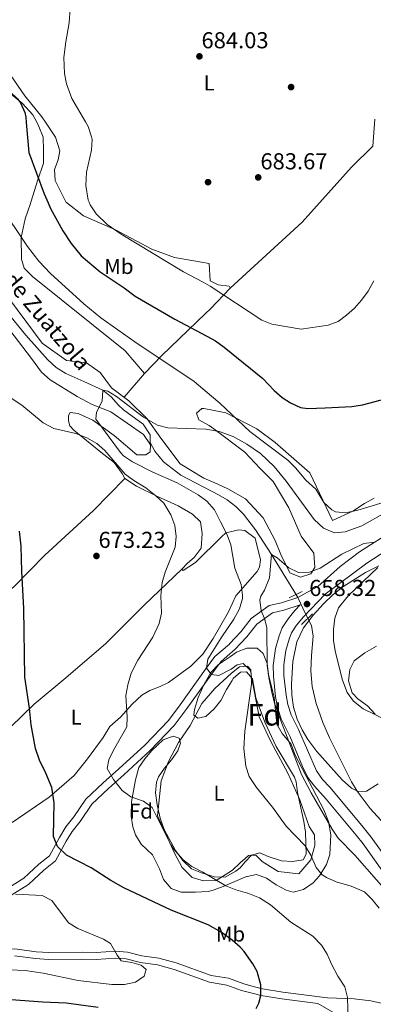
# Model space of a CAD drawing. Extents: x 559736 to 566599, y 733525 to 738214.
# Drawn here: x 564696 to 564861, y 735472 to 735931 of the extents above; entities that cross this region are included whole.
import ezdxf
from ezdxf.enums import TextEntityAlignment as Align

# ---------------------------------------------------------------- set-up
doc = ezdxf.new("R2010")
doc.units = 0
doc.header["$MEASUREMENT"] = 0
doc.linetypes.add('DGN Style 2', pattern=[77.44732, 46.468392, -30.978928])
doc.linetypes.add('DGN Style 3', pattern=[108.426248, 77.44732, -30.978928])
for name, color, linetype in [('Nivel 11', 7, 'Continuous'), ('Nivel 17', 7, 'Continuous'), ('Nivel 21', 7, 'Continuous'), ('Nivel 35', 7, 'Continuous'), ('Nivel 36', 7, 'Continuous'), ('Nivel 37', 7, 'Continuous'), ('Nivel 4', 7, 'Continuous'), ('Nivel 41', 7, 'Continuous'), ('Nivel 43', 7, 'Continuous'), ('Nivel 48', 7, 'Continuous'), ('Nivel 5', 7, 'Continuous'), ('Nivel 57', 7, 'Continuous'), ('Nivel 7', 7, 'Continuous')]:
    doc.layers.add(name, color=color, linetype=linetype)
doc.styles.add('Style-arial', font='arial.shx', dxfattribs={"bigfont": 'arialbig.shx'})
doc.styles.add('Style-arialn', font='arialn.shx', dxfattribs={"bigfont": 'arialnbig.shx'})
doc.styles.add('Style-times', font='times.shx', dxfattribs={"bigfont": 'timesbig.shx'})

# ---------------------------------------------------------------- blocks, each defined once
blk = doc.blocks.new('5PATER')
at = {"layer": 'Nivel 7', "linetype": 'Continuous', "lineweight": 0}
h = blk.add_hatch(color=53, dxfattribs=at)
edge = h.paths.add_edge_path()
edge.add_ellipse((0, 0), major_axis=(-1.095731442945027, -1.110710700472634), ratio=0.9994222409660316, start_angle=0, end_angle=360)
blk = doc.blocks.new('5PERFI_1')
at = {"layer": 'Nivel 17', "linetype": 'Continuous', "lineweight": 0}
h = blk.add_hatch(color=7, dxfattribs=at)
edge = h.paths.add_edge_path()
edge.add_arc((0, 0), 1.559999998246487, 315.0000000018422, 675.0000000018422)
blk = doc.blocks.new('5PERFI')
at = {"layer": 'Nivel 17', "color": 7, "linetype": 'Continuous', "lineweight": 0}
blk.add_blockref('5PERFI_1', (0, 0), dxfattribs=at)

msp = doc.modelspace()

# ---------------------------------------------------------------- linework, layer by layer
at = {"layer": 'Nivel 11', "color": 142, "linetype": 'DGN Style 3', "lineweight": 13}
msp.add_polyline3d([(564690.1599999999, 735794.96, 666.76), (564699.104, 735784.0179999999, 666.64), (564709.22, 735772.5179999999, 666.346), (564713.1240000001, 735768.9880000001, 666.17), (564717.7239999999, 735766.271, 666.0120000000001), (564726.1200000001, 735762.48, 665.8000000000001), (564734.96, 735758.3999999999, 665), (564738.815, 735755.3119999999, 664.8480000000001), (564742.193, 735751.5109999999, 664.715), (564744.56, 735749.3600000001, 664.64), (564753.6399999999, 735742.56, 664.28), (564756.8800000001, 735737.6799999999, 664.22), (564756.96, 735734, 664.22), (564759.1200000001, 735730.0800000001, 663.98), (564763.0800000001, 735725.1200000001, 663.38), (564771.1540000001, 735718.8999999999, 662.744), (564788.787, 735709.635, 661.5260000000001), (564792.8, 735707.3600000001, 661.34), (564796.7930000001, 735704.287, 661.167), (564800.354, 735700.746, 661), (564805.96, 735693.44, 660.6800000000001), (564813.3999999999, 735681.9199999999, 660), (564823.882, 735664.9410000001, 658.5550000000001), (564825.6799999999, 735661.8400000001, 658.34), (564829.2, 735654.1599999999, 658.16), (564832.1200000001, 735648.8, 657.8000000000001), (564832.794, 735643.818, 657.551), (564832, 735634.8, 657.2), (564831.8, 735627.6799999999, 656.9), (564832.3999999999, 735620.3999999999, 656.66), (564834.1599999999, 735612.48, 656.6), (564837.3999999999, 735603.6000000001, 656.42), (564840.48, 735596.3999999999, 656.36), (564850.76, 735576, 655.94), (564853.3200000001, 735571.6000000001, 655.88), (564859.3119999999, 735563.5889999999, 655.54), (564866.021, 735556.1780000001, 655.148)], dxfattribs=at)
at = {"layer": 'Nivel 21', "color": 1, "linetype": 'DGN Style 2', "lineweight": 0, "extrusion": (0.01069927088001079, 0.005385063489276955, 0.9999282607736681), "elevation": 10663.74430059297, "flags": 128}
msp.add_lwpolyline([(564788.2986390234, 735617.9611963131), (564782.2581181023, 735614.9211522336)], dxfattribs=at)
at = {"layer": 'Nivel 21', "color": 1, "linetype": 'DGN Style 2', "lineweight": 0, "extrusion": (-0.02407222424808426, -0.02350358902962557, 0.9994338944234764), "elevation": -30228.90489894453, "flags": 128}
msp.add_lwpolyline([(-131770.7888802995, 917569.0990234646), (-131770.7888802995, 917576.2029041648)], dxfattribs=at)
at = {"layer": 'Nivel 21', "color": 7, "linetype": 'Continuous', "lineweight": 0}
for points in [[(564963.5090000001, 735885.685, 679.999), (564963.523, 735884.935, 679.131), (564963.0290000001, 735879.967, 674.976), (564961.0519999999, 735870.04, 674.753), (564957.6140000001, 735856.8459999999, 674.2760000000001), (564954.3400000001, 735840.237, 673.682), (564951.243, 735827.551, 673.952), (564949.7620000001, 735819.8900000001, 673.942), (564947.057, 735800.121, 671.398), (564945.3330000001, 735775.675, 669.295), (564943.632, 735765.135, 668.616), (564937.25, 735753.538, 667.378), (564934.8770000001, 735748.825, 667.229), (564930.8770000001, 735742.94, 666.95), (564924.5449999999, 735736.3019999999, 665.684), (564916.1510000001, 735728.747, 664.953), (564892.462, 735702.396, 662.349), (564887.807, 735698.1429999999, 662.011), (564879.0179999999, 735691.622, 661.267), (564857.8589999999, 735677.8640000001, 659.698), (564838.4369999999, 735663.459, 658.84)], [(564838.4369999999, 735663.459, 658.84), (564828.3119999999, 735652.815, 658.453), (564825.1200000001, 735648.96, 658.721), (564822.8, 735645.44, 658.939), (564821.6229999999, 735642.5020000001, 659.0500000000001), (564820.1799999999, 735637.077, 659.221), (564819.2039999999, 735630.517, 659.439), (564819.24, 735625.52, 659.497), (564820.24, 735616.3200000001, 659.687), (564821.0360000001, 735611.9709999999, 659.731), (564822.52, 735607.2, 659.739), (564825.96, 735600.3200000001, 659.847), (564834.3200000001, 735581.04, 659.838), (564837.213, 735577.1159999999, 659.541), (564840.6399999999, 735573.44, 659.0020000000001), (564855.5220000001, 735555.669, 657.409), (564859.841, 735550.2010000001, 657.162), (564868.56, 735538, 657.282)], [(564826.838, 735658.4110000001, 658.571), (564819.115, 735655.878, 659.225), (564813.8640000001, 735654.719, 659.658), (564806.5549999999, 735649.4480000001, 661.49), (564801.902, 735643.574, 661.784), (564796.436, 735637.6499999999, 662.904), (564794.175, 735635.682, 663.23), (564789.7660000001, 735631.8430000001, 664.037), (564785.587, 735626.3459999999, 664.955), (564773.75, 735609.6300000001, 667.919), (564768.1510000001, 735602.22, 668.1510000000001), (564757.007, 735590.5460000001, 668.626), (564744.8200000001, 735579.327, 669.5600000000001), (564737.4809999999, 735572.7860000001, 670.784), (564729.7990000001, 735565.4880000001, 672.205), (564724.298, 735557.4510000001, 673.123), (564720.6329999999, 735552.8800000001, 673.8000000000001), (564717.8060000001, 735548.28, 674.421), (564712.895, 735539.1410000001, 675.916), (564707.3840000001, 735534.855, 677.166), (564700.2509999999, 735528.1710000001, 679.033), (564691.7790000001, 735522.8500000001, 680.388)], [(564834.962, 735472.7039999999, 671.736), (564818.3049999999, 735474.827, 673.794), (564808.534, 735476.381, 675), (564805.7280000001, 735477.1270000001, 675.194), (564799.5149999999, 735478.781, 675.8000000000001), (564792.658, 735481.2890000001, 676.5070000000001), (564784.5460000001, 735482.6470000001, 677.0500000000001), (564768.1640000001, 735488.538, 678.678), (564760.361, 735490.6140000001, 679.2570000000001), (564752.4469999999, 735491.733, 679.821), (564745.835, 735493.4650000001, 679.8820000000001), (564740.7579999999, 735493.827, 680.206), (564731.7930000001, 735493.193, 681.129), (564725.1769999999, 735493.355, 681.426), (564709.666, 735493.1939999999, 681.211), (564703.605, 735493.6100000001, 681.08), (564693.7990000001, 735494.875, 681.409)], [(564904.128, 735463.0160000001, 661.798), (564903.818, 735462.9410000001, 661.854), (564896.6980000001, 735454.825, 662.467), (564890.2930000001, 735452.52, 662.3870000000001), (564884.03, 735452.1969999999, 663.91), (564879.1840000001, 735453.298, 665.1270000000001), (564874.111, 735454.969, 665.937), (564860.744, 735460.7039999999, 668.086), (564854.902, 735463.118, 669.0550000000001), (564847.145, 735465.6359999999, 670.251), (564834.962, 735472.7039999999, 671.736)]]:
    msp.add_polyline3d(points, dxfattribs=at)
at = {"layer": 'Nivel 21', "color": 7, "linetype": 'DGN Style 3', "lineweight": 0}
for points in [[(564689.76, 735525.8400000001, 680.153), (564698.04, 735531.04, 678.743), (564705.04, 735537.6000000001, 677.107), (564710.0800000001, 735541.52, 675.953), (564714.6799999999, 735550.0800000001, 674.6750000000001), (564717.6799999999, 735554.96, 674.095), (564721.3999999999, 735559.6000000001, 673.519), (564727.04, 735567.8400000001, 672.648), (564735.04, 735575.44, 670.865), (564742.3999999999, 735582, 669.613), (564754.48, 735593.1200000001, 668.943), (564765.3999999999, 735604.56, 668.4780000000001), (564770.8400000001, 735611.76, 667.83), (564782.6799999999, 735628.48, 665.091), (564787.1200000001, 735634.3200000001, 664.667), (564793.848, 735640.1769999999, 663.461), (564793.9199999999, 735640.24, 663.444), (564799.1599999999, 735645.9199999999, 663.0020000000001), (564804.04, 735652.0800000001, 662.128), (564812.3600000001, 735658.0800000001, 659.7090000000001), (564818.1599999999, 735659.3600000001, 659.23), (564825.6799999999, 735661.8400000001, 658.7), (564835.0050000001, 735667.013, 659.092), (564845.413, 735676.2420000001, 659.589), (564854.48, 735683.1200000001, 659.904), (564871.3999999999, 735694, 662.568)], [(564864.781, 735534.798, 658.6560000000001), (564856.0719999999, 735547.0020000001, 658.397), (564852.8060000001, 735551.1669999999, 658.267), (564838.872, 735567.906, 659.456), (564833.408, 735573.9569999999, 659.91), (564830.3700000001, 735577.922, 659.9540000000001), (564827.845, 735583.081, 659.958), (564822.085, 735596.9269999999, 659.966), (564817.925, 735605.351, 659.976), (564816.3910000001, 735610.105, 659.97), (564815.352, 735615.6070000001, 659.943), (564814.3049999999, 735625.2339999999, 659.847), (564814.2280000001, 735630.2320000001, 659.8000000000001), (564815.338, 735638.077, 659.6320000000001), (564816.929, 735644.0590000001, 659.479), (564818.4029999999, 735647.7390000001, 659.311), (564821.146, 735651.9010000001, 659.063), (564824.3219999999, 735655.7609999999, 658.797), (564826.838, 735658.4110000001, 658.571)], [(564651.9169999999, 735494.913, 681.8340000000001), (564661.8800000001, 735495.8400000001, 682.03), (564670.52, 735498, 681.847), (564694, 735498.0800000001, 681.968), (564703.9199999999, 735496.8, 681.596), (564709.76, 735496.3999999999, 681.788), (564725.2, 735496.56, 681.455), (564731.72, 735496.3999999999, 680.8720000000001), (564740.76, 735497.04, 679.965), (564746.3600000001, 735496.6400000001, 679.414), (564753.0800000001, 735494.8800000001, 679.2760000000001), (564761, 735493.76, 678.827), (564769.1200000001, 735491.6000000001, 678.274), (564785.3600000001, 735485.76, 677.238), (564793.48, 735484.3999999999, 676.407), (564800.48, 735481.8400000001, 675.686), (564805.4809999999, 735480.5090000001, 675.168), (564809.2, 735479.52, 674.905), (564818.76, 735478, 673.646), (564839.48, 735475.3600000001, 671.166), (564851.96, 735474.8800000001, 669.549), (564859.72, 735473.9199999999, 668.451), (564865.8400000001, 735472.56, 667.5500000000001)]]:
    msp.add_polyline3d(points, dxfattribs=at)
at = {"layer": 'Nivel 35', "color": 92, "linetype": 'DGN Style 3', "lineweight": 0}
for points in [[(564863.1200000001, 735574.96, 665.76), (564857.6000000001, 735571.6799999999, 666.38), (564853.8400000001, 735571.44, 666.54), (564850.6799999999, 735573.04, 666.54), (564846.28, 735576.96, 666.5600000000001), (564834.56, 735590.0800000001, 667.62), (564830.3999999999, 735595.76, 667.82), (564827.6799999999, 735600.1599999999, 667.84), (564825.3999999999, 735605.1200000001, 667.82), (564823.72, 735610.8, 667.86), (564822.8800000001, 735616.3999999999, 667.88), (564822.6799999999, 735621.44, 667.88), (564823.3999999999, 735632, 667.9), (564825.2, 735641.1200000001, 668.22), (564828.3999999999, 735647.76, 668.38), (564832.8, 735653.6000000001, 668.6800000000001), (564837.6399999999, 735658.8800000001, 669.02), (564842.2, 735663.2, 669.12), (564846.6799999999, 735666.8, 669.14), (564857.1599999999, 735673.52, 669.26), (564863.48, 735676.56, 669.26)], [(564795.0819999999, 735623.243, 668.22), (564792.48, 735619.04, 668.22), (564789.8400000001, 735613.8400000001, 668.22), (564786.72, 735609.9199999999, 668.22), (564782.8400000001, 735606.3999999999, 668.22), (564779.1599999999, 735605.6799999999, 668.22), (564777.3200000001, 735607.04, 668.22), (564777.6399999999, 735609.6799999999, 668.22), (564779.3200000001, 735615.28, 668.2), (564782.0800000001, 735621.44, 668.2), (564785.24, 735626.96, 668.2), (564788.706, 735630.568, 668.2), (564794.27, 735634.388, 667.964), (564797.2, 735636.3999999999, 667.84), (564801.8800000001, 735638.24, 667.82), (564806.8, 735638.24, 667.82), (564809.52, 735635.6799999999, 667.82), (564811.3840000001, 735631.038, 667.801), (564812.023, 735626.0020000001, 667.534), (564814.656, 735615.361, 667.182), (564815.9199999999, 735602.8, 666.52), (564818.4539999999, 735598.4920000001, 666.46), (564822.6399999999, 735593.52, 666.46), (564824.24, 735588.6400000001, 666.46), (564837.861, 735562.9299999999, 664.939), (564840.0190000001, 735557.398, 664.832), (564841.1200000001, 735551.2, 665.42), (564840.56, 735542.0800000001, 665.86), (564838.967, 735537.378, 666.289), (564835.756, 735532.1810000001, 667.91), (564832.8, 735528.8800000001, 669.26), (564828.3600000001, 735525.8400000001, 670.32), (564823.565, 735524.5349999999, 671.0840000000001), (564820.24, 735525.52, 671.36), (564815.6399999999, 735528, 671.48), (564811.1599999999, 735531.1200000001, 671.46), (564806.408, 735532.797, 671.801), (564802.04, 735531.9199999999, 672.0600000000001), (564801.7450000001, 735531.794, 672.0740000000001), (564790.9199999999, 735527.2, 672.62), (564786.274, 735525.4269999999, 673.253), (564784, 735524.8800000001, 673.5600000000001), (564778.04, 735524.48, 674.16), (564771.3200000001, 735524.48, 674.44), (564766.702, 735526.314, 674.804), (564763.132, 735530.5179999999, 675.197), (564761.2550000001, 735535.49, 675.2), (564758.04, 735541.9199999999, 675.2), (564752.76, 735546.8800000001, 675.2), (564750.131, 735551.196, 675.193), (564748.8, 735555.04, 675.14), (564748.131, 735559.9950000001, 674.827), (564748.2250000001, 735566.672, 674.484), (564750.088, 735576.967, 674.245), (564751.6799999999, 735582.56, 674.1800000000001), (564754.479, 735586.6980000001, 673.989), (564757.764, 735590.604, 673.492), (564762.96, 735595.52, 672.92), (564767.72, 735597.28, 672.36), (564770.48, 735596.24, 672.24), (564771.04, 735594, 672.24), (564769.76, 735590.3999999999, 672.22), (564766.949, 735586.1680000001, 672.2230000000001), (564763.6740000001, 735582.324, 672.249), (564760.851, 735578.253, 672.2570000000001), (564759.8400000001, 735575.76, 672.24), (564759.4950000001, 735570.764, 672.095), (564760.236, 735565.21, 671.969), (564761.558, 735558.9580000001, 671.96), (564763.534, 735553.7390000001, 671.96), (564768.76, 735544, 671.94), (564772.1599999999, 735539.3600000001, 671.94), (564776.1599999999, 735535.44, 671.92), (564780.797, 735533.5730000001, 671.92), (564786.8400000001, 735531.76, 671.92), (564791.854, 735531.5630000001, 671.8530000000001), (564796.881, 735534.2579999999, 671.7280000000001), (564798.8800000001, 735535.9199999999, 671.66), (564801.2479999999, 735538.615, 671.505), (564804.0800000001, 735541.8400000001, 671.32), (564808, 735542.8800000001, 670.96), (564811.8400000001, 735541.2, 670.66), (564818.1599999999, 735539.1200000001, 670.1800000000001), (564823.2, 735538.8, 669.88), (564828.2, 735539.6000000001, 669.28), (564829.6399999999, 735542.3200000001, 669), (564829.2, 735552.48, 668.38), (564828.473, 735557.425, 668.287), (564825.52, 735571.04, 668.08), (564824.8659999999, 735576.023, 668.08), (564824.2, 735578.1599999999, 668.08), (564815.6399999999, 735592.48, 668.24), (564810.2919999999, 735603.7080000001, 668.24), (564806.1680000001, 735615.1329999999, 668.24), (564804.6000000001, 735623.9199999999, 668.24), (564801.72, 735627.28, 668.24), (564798.96, 735627.04, 668.22), (564795.6000000001, 735624.0800000001, 668.22), (564795.0819999999, 735623.243, 668.22)], [(564862.3200000001, 735639.1200000001, 667.88), (564856.8400000001, 735636.0800000001, 666.84), (564851.9199999999, 735632.3999999999, 665.64), (564849.8400000001, 735628.24, 665.38), (564849.28, 735623.04, 664.86), (564850.9199999999, 735617.44, 664.44), (564853.56, 735614.56, 664.38), (564858.1200000001, 735611.3600000001, 664.38), (564861.6399999999, 735607.52, 664.38)]]:
    msp.add_polyline3d(points, dxfattribs=at)
at = {"layer": 'Nivel 36', "color": 92, "linetype": 'Continuous', "lineweight": 0, "extrusion": (-0.06302471085196086, -0.07261671932246459, 0.9953666148193183), "elevation": -88358.26650266588, "flags": 128}
msp.add_lwpolyline([(-55753.52670720476, 921620.3858077254), (-55753.52670720476, 921605.7528019508)], dxfattribs=at)
at = {"layer": 'Nivel 36', "color": 92, "linetype": 'Continuous', "lineweight": 0}
for points in [[(564704.1159999999, 735883.2590000001, 675.788), (564702.3200000001, 735886.8, 675.71), (564697.44, 735892, 675.07), (564692.3200000001, 735896.24, 674.8100000000001), (564689.2, 735899.44, 674.83), (564688, 735902.72, 675.17), (564690.04, 735904.8800000001, 675.45), (564692.1200000001, 735905.04, 676.07), (564698.52, 735895.6000000001, 677.37), (564706.52, 735885.76, 678.07), (564708.158, 735883.297, 678.248)], [(564754.3600000001, 735766.1599999999, 667.23), (564745.28, 735776.72, 668.17), (564728.8400000001, 735789.9199999999, 669.11), (564702.2, 735811.44, 668.99), (564698.2, 735815.28, 669.15), (564696.96, 735819.44, 669.3100000000001), (564696.8800000001, 735829.52, 670.35), (564698.76, 735838.24, 671.45), (564701.2609999999, 735845.4839999999, 673.298), (564701.44, 735846, 673.4300000000001), (564704.6799999999, 735856.48, 674.87), (564707.3200000001, 735864.24, 675.5500000000001), (564707.2, 735870.0800000001, 675.9300000000001), (564707.1200000001, 735876.3999999999, 675.91), (564705.0800000001, 735881.3600000001, 675.83), (564704.1159999999, 735883.2590000001, 675.788)], [(564708.158, 735883.297, 678.248), (564712.8, 735876.3200000001, 678.75), (564714.8400000001, 735870, 679.41), (564714.0800000001, 735865.8400000001, 679.65), (564712.3600000001, 735861.2, 679.63), (564712.76, 735856.1599999999, 679.51), (564717.8400000001, 735845.9199999999, 679.37), (564717.922, 735845.8559999999, 679.37), (564725.8400000001, 735839.76, 679.41), (564740.72, 735833.1200000001, 680.37), (564757.72, 735824.0800000001, 681.27), (564768.2, 735820.24, 681.45), (564780.888, 735818.0519999999, 681.434), (564784.44, 735817.44, 681.4300000000001), (564784.8, 735809.3600000001, 680.27), (564788.6000000001, 735807.52, 680.23), (564793.76, 735806.8800000001, 680.19), (564794.2, 735805.9199999999, 680.13), (564784.96, 735796.3999999999, 679.25), (564782.629, 735794.148, 678.375), (564762.3600000001, 735774.56, 670.77), (564754.3600000001, 735766.1599999999, 667.23)], [(564794.2, 735805.9199999999, 680.13), (564827.6399999999, 735836.8, 682.19), (564850.6799999999, 735862.3200000001, 681.37), (564860.56, 735872.0800000001, 680.85), (564861.5619999999, 735884.7320000001, 681.157)], [(564861.2, 735708.0800000001, 670.89), (564856.6799999999, 735705.6000000001, 670.59), (564851.3200000001, 735702, 670.5500000000001), (564841.8800000001, 735697.76, 670.53), (564831.3200000001, 735720, 671.53), (564815.1599999999, 735734.0800000001, 671.53), (564806.6799999999, 735740.48, 670.85), (564792.1599999999, 735747.8400000001, 668.97), (564785.9110000001, 735749.1140000001, 668.737), (564781.96, 735749.9199999999, 668.59), (564781, 735749.8400000001, 667.23), (564778.44, 735747.76, 666.4300000000001), (564779.6000000001, 735744.56, 665.79), (564784.44, 735742, 665.59), (564786.544, 735740.413, 665.394), (564801, 735729.52, 664.0500000000001), (564808, 735722.1599999999, 663.4300000000001), (564814.28, 735715.9199999999, 662.59), (564821.44, 735703.6000000001, 661.79), (564827.3200000001, 735690.48, 661.15), (564833.2, 735682.56, 660.73), (564833.6000000001, 735675.76, 660.4300000000001), (564831.6799999999, 735672.8800000001, 660.19), (564826.96, 735671.3600000001, 660.07), (564822, 735673.28, 660.15), (564817.8, 735681.9199999999, 660.3100000000001), (564815.1200000001, 735688.3999999999, 660.63), (564809.56, 735699.04, 661.25), (564801.3999999999, 735707.8400000001, 662.09), (564793.04, 735712.48, 662.61), (564788.4269999999, 735714.578, 662.934), (564781.96, 735717.52, 663.39), (564770.9199999999, 735724.1599999999, 664.27), (564761.8800000001, 735736.0800000001, 664.77), (564755.56, 735745.04, 665.41), (564746.96, 735753.52, 665.77), (564739, 735759.6000000001, 665.97), (564733.6799999999, 735766.72, 666.27), (564727.3600000001, 735771.2, 666.49), (564717.96, 735772.3200000001, 666.73), (564706.6399999999, 735780.3200000001, 667.27), (564687.3999999999, 735806.24, 667.87)], [(564689.6399999999, 735789.1200000001, 668.0500000000001), (564701.76, 735773.2, 667.51), (564706.3600000001, 735766.8800000001, 667.75), (564710.3600000001, 735763.2, 667.69), (564722.9199999999, 735755.52, 666.37), (564729.96, 735751.76, 665.63), (564738.6799999999, 735748.3200000001, 664.53), (564753.76, 735737.8400000001, 663.89), (564757.1200000001, 735733.04, 663.67), (564756.8800000001, 735729.76, 663.59), (564754.9199999999, 735728.3200000001, 663.59), (564750.6799999999, 735728.3200000001, 663.63), (564740.2, 735737.28, 664.59), (564730.28, 735744.48, 665.61), (564723.44, 735747.52, 666.33), (564719.6799999999, 735748.0800000001, 666.75), (564718.8800000001, 735746.6400000001, 667.27), (564718.9199999999, 735744.1599999999, 668.67), (564719.48, 735741.8400000001, 669.57), (564721.3999999999, 735739.8400000001, 670.03), (564733.96, 735729.6000000001, 671.33), (564740.24, 735724.72, 671.3100000000001), (564743.96, 735719.6799999999, 671.27), (564745.1599999999, 735717.3600000001, 671.29), (564750.6399999999, 735713.6799999999, 670.9300000000001), (564760, 735709.04, 670.13), (564769.9199999999, 735704.56, 669.57), (564776.72, 735700.72, 669.17), (564780.44, 735697.1200000001, 669.09), (564781.1200000001, 735691.6799999999, 669.0500000000001), (564780.76, 735684.8800000001, 669.0500000000001), (564777.3600000001, 735680.56, 669.07), (564774.3200000001, 735677.9199999999, 669.03), (564771.72, 735675.04, 668.91), (564772.28, 735674.3999999999, 668.75), (564778.1200000001, 735678.1599999999, 667.67), (564790.21, 735690.111, 665.027), (564792.1200000001, 735692, 664.61), (564798.1599999999, 735693.44, 664.17), (564800.96, 735693.04, 663.89), (564805.76, 735689.44, 663.53), (564808.28, 735679.44, 663.45), (564807.8800000001, 735675.9199999999, 663.4300000000001), (564806.72, 735673.9199999999, 663.5500000000001), (564796.8400000001, 735662.56, 665.87), (564793.48, 735655.1200000001, 667.3100000000001), (564792.838, 735654.0290000001, 667.343), (564786.24, 735642.8, 667.69), (564781.44, 735635.44, 667.65), (564775.8800000001, 735629.8400000001, 667.35), (564765.3999999999, 735622.24, 667.75), (564761.6000000001, 735620.3200000001, 668.01), (564756.8400000001, 735618.48, 668.45), (564753.0800000001, 735616.3200000001, 668.97), (564748.48, 735612.1599999999, 669.33), (564743.1599999999, 735606.1599999999, 670.53), (564738.1200000001, 735601.76, 671.03), (564735.1200000001, 735596.56, 671.53), (564727.76, 735586.6400000001, 672.4300000000001), (564724.72, 735582.8, 673.19), (564721.48, 735578.8800000001, 673.37)], [(564612.5930000001, 735593.7010000001, 687.022), (564628.04, 735607.6799999999, 685.04), (564658.04, 735635.2, 680.12), (564693.72, 735667.1200000001, 675.54), (564707.8800000001, 735681.52, 674), (564730.6000000001, 735702.3999999999, 672.1), (564745.1599999999, 735717.3600000001, 671.29)], [(564771.72, 735675.04, 668.91), (564754.0800000001, 735658.3200000001, 670.01), (564736.24, 735640.48, 671.17), (564717.6399999999, 735624.48, 672.51), (564702.96, 735612.1599999999, 674.09), (564686.24, 735596.1599999999, 676.17), (564672.6799999999, 735584.6400000001, 679.15), (564657.6000000001, 735570.3999999999, 682.3100000000001), (564645.9550000001, 735559.94, 684.803)], [(564801.1300000001, 735540.229, 668.282), (564798.8400000001, 735538.24, 668.34), (564795.3200000001, 735534.8, 669.4), (564787.6799999999, 735529.9199999999, 670.1800000000001), (564781.8, 735529.76, 670.78), (564776.44, 735531.3600000001, 670.92), (564771.8400000001, 735536, 670.98), (564768.28, 735542.72, 670.96), (564760.28, 735560.1599999999, 669.76), (564762.0800000001, 735576.48, 668.98), (564765.44, 735585.44, 668.32), (564770.1599999999, 735594.3200000001, 667.74), (564775.6000000001, 735602.1599999999, 667.22), (564781.04, 735612.3999999999, 666.1800000000001), (564787.04, 735619.44, 665.66), (564794.841, 735626.5449999999, 665.513), (564798.56, 735629.52, 665.54), (564802.2, 735629.9199999999, 665.42), (564803.8400000001, 735628.0800000001, 665.3000000000001), (564803.9199999999, 735625.6799999999, 665.26), (564807.6399999999, 735606.3200000001, 664.76), (564813.0800000001, 735594.72, 664.58), (564821, 735579.9199999999, 664.5), (564826.6799999999, 735567.6000000001, 664.36), (564830.96, 735555.2, 664.38), (564833.48, 735551.28, 664.5600000000001), (564833.56, 735546.3200000001, 664.84), (564831.76, 735539.6799999999, 665.04), (564826.2, 735533.1200000001, 665.86), (564816.48, 735534.24, 666.72), (564809.1599999999, 735538.8, 667.16), (564806.0800000001, 735541.76, 667.78), (564802.8, 735541.6799999999, 668.24), (564801.1300000001, 735540.229, 668.282)], [(564721.48, 735578.8800000001, 673.37), (564709.96, 735568.8800000001, 676.0500000000001), (564692.6799999999, 735557.04, 679.59)]]:
    msp.add_polyline3d(points, dxfattribs=at)
at = {"layer": 'Nivel 4', "color": 30, "linetype": 'Continuous', "lineweight": 30, "elevation": 675, "flags": 128}
for points in [[(564646.0590000001, 735909.656), (564647.8800000001, 735909.9199999999), (564652.675, 735911.338), (564658.72, 735913.9199999999), (564663.52, 735915.3600000001), (564668.1599999999, 735914.3999999999), (564672.54, 735911.98), (564687.48, 735901.04), (564691.56, 735897.6799999999), (564695.118, 735894.212), (564696.52, 735892.3999999999), (564698.5800000001, 735887.8019999999), (564699, 735885.6799999999), (564699.2150000001, 735883.213)], [(564699.2150000001, 735883.213), (564700.442, 735869.176), (564707.56, 735850), (564709.4240000001, 735845.666), (564710.52, 735843.1200000001), (564716.301, 735832.6540000001), (564720.183, 735826.73), (564724.8300000001, 735820.979), (564733.72, 735813.52), (564744.8800000001, 735806.0800000001), (564749.8800000001, 735802.3200000001), (564768.44, 735791.52), (564783.3999999999, 735783.5660000001), (564787.3999999999, 735781.44), (564791.47, 735778.531), (564809.3999999999, 735763.8400000001), (564814.6799999999, 735758.24), (564818.4639999999, 735755.031), (564822.24, 735752.56), (564826.8999999999, 735750.4110000001), (564830.3999999999, 735749.9199999999), (564838.3999999999, 735750.24), (564850.8400000001, 735750.8800000001), (564855.7690000001, 735751.6740000001), (564866.96, 735754.6400000001)], [(564806.2180000001, 735470.402), (564807.56, 735472.8800000001), (564808.534, 735476.381), (564808.5160000001, 735481.385), (564806.8, 735487.6000000001), (564804.7010000001, 735491.2239999999), (564800.6540000001, 735496.8940000001), (564798.8800000001, 735498.8800000001), (564795.129, 735502.185), (564790.05, 735505.8640000001), (564783.9180000001, 735509.345), (564766.6570000001, 735516.2380000001), (564744.6000000001, 735526.6400000001), (564738.6799999999, 735529.9199999999), (564729.405, 735535.9550000001), (564717.9199999999, 735541.8400000001), (564713.72, 735545.8400000001), (564711.8940000001, 735550.5279999999), (564712.172, 735566.199), (564711.1089999999, 735573.311), (564708.4199999999, 735579.9550000001), (564705.3999999999, 735586), (564703.52, 735591.52), (564701.4979999999, 735602.538), (564700.72, 735610.3200000001), (564698.6000000001, 735624.8), (564698.1200000001, 735656.72), (564697.2, 735673.9199999999), (564696.9199999999, 735685.7150000001), (564696.121, 735692.709)], [(564639.8400000001, 735471.9199999999), (564644.6259999999, 735473.389), (564658.8400000001, 735475.9199999999), (564664.72, 735476.48), (564706.9199999999, 735473.44), (564717.872, 735472.913), (564732.7919999999, 735470.979)]]:
    msp.add_lwpolyline(points, dxfattribs=at)
at = {"layer": 'Nivel 5', "color": 30, "linetype": 'Continuous', "lineweight": 0, "flags": 128}
for points, elevation in [([(564719.733, 735936.486), (564719.298, 735929.588), (564717.6399999999, 735920.8), (564716.6799999999, 735913.44), (564717.0800000001, 735906.0800000001), (564717.9680000001, 735901.163), (564720.53, 735894.4169999999), (564726.788, 735883.4709999999)], 680), ([(564726.788, 735883.4709999999), (564728.04, 735881.28), (564729.679, 735876.538), (564729.8800000001, 735875.28), (564729.6669999999, 735870.2820000001), (564727.288, 735860.0560000001), (564726.9180000001, 735853.801), (564728.1100000001, 735846.97), (564728.486, 735846.092), (564729.04, 735844.8), (564731.8400000001, 735840.642), (564736.9510000001, 735835.574), (564743.371, 735831.0819999999), (564772.52, 735813.6000000001), (564781.5660000001, 735808.7390000001), (564784.8800000001, 735806.96), (564808.9839999999, 735791.0150000001), (564813.567, 735789.1710000001), (564827.2, 735786.8800000001), (564839.8400000001, 735788.72), (564844.4539999999, 735790.523), (564848.28, 735793.3600000001), (564852.0220000001, 735796.727), (564855.3640000001, 735800.4169999999), (564858.4410000001, 735804.5889999999), (564861.145, 735809.412)], 680), ([(564686.4979999999, 735845.1540000001), (564699.8729999999, 735825.3770000001), (564705.092, 735818.632), (564710.503, 735812.8300000001), (564726.0800000001, 735798.6400000001), (564733.967, 735792.104), (564749.746, 735780.9070000001), (564777.44, 735762.48), (564785.4310000001, 735755.69), (564789.3999999999, 735752.3200000001), (564803.2790000001, 735739.1359999999), (564821.04, 735725.8400000001), (564824.6129999999, 735722.3400000001), (564829.3929999999, 735716.567), (564834, 735712.3200000001), (564837.76, 735706.0800000001), (564841.459, 735702.712), (564843.2, 735701.8400000001), (564847.8800000001, 735701.3600000001), (564853.6399999999, 735702.56), (564865.433, 735706.175)], 670), ([(564836.679, 735499.9169999999), (564832.7050000001, 735504.0290000001), (564822.4299999999, 735510.5), (564812.9920000001, 735518.5789999999), (564807.919, 735521.8489999999), (564802.449, 735524.027), (564802.308, 735524.0660000001), (564796.8400000001, 735525.6000000001), (564792.2239999999, 735527.5320000001), (564781.48, 735533.9199999999), (564776.3200000001, 735536.56), (564772.3559999999, 735539.5930000001), (564767.6740000001, 735544.871), (564766.3999999999, 735546.8800000001), (564757.8400000001, 735564), (564753.8670000001, 735567.0260000001), (564747.96, 735569.04), (564743.8289999999, 735571.862), (564739.8800000001, 735577.04), (564736.9199999999, 735582.24), (564737.72, 735586.24), (564739.908, 735590.736), (564746.04, 735601.6000000001), (564746.2, 735606.0800000001), (564745.6799999999, 735616.1599999999), (564746.469, 735621.092), (564748.105, 735626.54), (564751.2, 735632.72), (564758.1599999999, 735643.3600000001), (564761.1599999999, 735649.6799999999), (564762.2420000001, 735654.568), (564761.9199999999, 735662.56), (564762.6000000001, 735668.8800000001), (564764, 735673.683), (564768.6000000001, 735685.28), (564769.0050000001, 735690.2650000001), (564768.358, 735695.355), (564766.594, 735700.382), (564763.24, 735705.8400000001), (564759.6059999999, 735709.277), (564754.9780000001, 735712.9169999999), (564749.28, 735716.3999999999), (564745.244, 735719.354), (564735.8400000001, 735730.3200000001), (564732.068, 735733.601), (564727.494, 735736.229), (564722.3, 735738.2990000001), (564712.078, 735740.5970000001), (564707.0730000001, 735743.1810000001), (564697.24, 735751.52), (564686.04, 735758.72)], 670), ([(564863.56, 735517.04), (564860.3600000001, 735521.2), (564856.7280000001, 735524.682), (564850.5490000001, 735527.267), (564843.56, 735529.3600000001), (564838.994, 735531.3289999999), (564836.96, 735532.6400000001), (564834.1599999999, 735536), (564831.6799999999, 735541.8400000001), (564829.1089999999, 735546.1429999999), (564820.3200000001, 735555.28), (564813.8400000001, 735564.1599999999), (564806.48, 735573.28), (564802.96, 735578.48), (564801.4750000001, 735583.26), (564800.56, 735591.52), (564801, 735599.52), (564804.0800000001, 735621.52), (564803.898, 735626.496), (564803.44, 735627.9199999999), (564800.28, 735631.04), (564797.52, 735630.48), (564794.6980000001, 735628.5050000001), (564788.8800000001, 735625.44), (564785.48, 735626), (564783.24, 735628.8800000001), (564783.8400000001, 735633.1200000001), (564789.96, 735643.1200000001), (564793.287, 735647.8670000001), (564795.96, 735651.6799999999), (564798.48, 735656.56), (564799.8970000001, 735661.416), (564800, 735662.96), (564799.2350000001, 735667.8770000001), (564796.3600000001, 735675.44), (564794.44, 735686.3200000001), (564792.8219999999, 735691.057), (564789.6969999999, 735697.148), (564786.8800000001, 735702.6400000001), (564783.3200000001, 735706.8), (564779.277, 735709.75), (564769.5050000001, 735715.3530000001), (564758.24, 735720.3200000001), (564748.72, 735725.04), (564744.598, 735727.896), (564743.1200000001, 735729.44), (564731.6799999999, 735744.8800000001), (564731.9199999999, 735748.24), (564734.52, 735753.3600000001), (564734.96, 735758.3999999999), (564737.28, 735758), (564741.2, 735755.52), (564753.8729999999, 735745.824), (564760.28, 735742.1599999999), (564765.1410000001, 735740.8900000001), (564782.788, 735740.3049999999), (564786.602, 735739.6270000001), (564789.1359999999, 735739.1769999999), (564795.5290000001, 735736.798), (564801.9879999999, 735733.2919999999), (564808.29, 735728.906), (564814.73, 735722.9639999999), (564820.246, 735716.112), (564833.3200000001, 735698.1599999999), (564837.6399999999, 735694.0800000001), (564842.72, 735692), (564847.7110000001, 735692.392), (564855.44, 735695.28), (564877.4890000001, 735707.699)], 665), ([(564872.3600000001, 735518.8), (564852.281, 735541.716), (564844.52, 735549.76), (564841.6740000001, 735553.872), (564831.8800000001, 735570.844), (564827.44, 735579.44), (564817.56, 735604.8800000001), (564815.04, 735612.0800000001), (564813.744, 735616.909), (564812.24, 735624.6400000001), (564811.44, 735630.1599999999), (564811.2, 735647.9199999999), (564810.1699999999, 735652.0549999999), (564808.56, 735655.6799999999), (564808.0220000001, 735660.737), (564808.48, 735662.3999999999), (564810.1599999999, 735665.28), (564812.56, 735670.96), (564813.3999999999, 735681.9199999999), (564816.04, 735680.3200000001), (564821.52, 735675.6000000001), (564826.041, 735673.459), (564831.1240000001, 735673.5989999999), (564836.02, 735675.5930000001), (564846.1599999999, 735682.0800000001), (564856.4280000001, 735686.9920000001), (564861.5549999999, 735687.669)], 660), ([(564862.96, 735675.8400000001), (564849.0800000001, 735662.56), (564844.6000000001, 735656.96), (564842.8640000001, 735652.267), (564842.247, 735646.949), (564842.2949999999, 735641.7180000001), (564843.1680000001, 735636.185), (564846.44, 735623.28), (564848.72, 735617.6000000001), (564851.635, 735613.544), (564856.1669999999, 735610.03), (564867.3200000001, 735604.48)], 660), ([(564670.04, 735489.243), (564698.665, 735488.104), (564707.095, 735486.868), (564723.4280000001, 735483.3530000001), (564739.04, 735481.6000000001), (564745, 735481.52), (564750.1200000001, 735482.56), (564754.1200000001, 735485.44), (564755.04, 735488.56), (564752.8, 735490.48), (564748.3999999999, 735491.76), (564743.469, 735492.598), (564741.52, 735495.2), (564738.52, 735500.6400000001), (564735.2, 735502.6400000001), (564723.24, 735507.6000000001), (564718.966, 735510.271), (564711.0800000001, 735520.6400000001), (564706.628, 735522.973), (564694.24, 735523.6799999999)], 680), ([(564849.1910000001, 735464.9709999999), (564848.8800000001, 735475.52), (564847.6540000001, 735480.3640000001), (564844.3200000001, 735485.3600000001), (564841.3200000001, 735491.04), (564839.3200000001, 735495.6799999999), (564836.679, 735499.9169999999)], 670)]:
    msp.add_lwpolyline(points, dxfattribs=dict(at, elevation=elevation))
at = {"layer": 'Nivel 57', "color": 92, "linetype": 'DGN Style 3', "lineweight": 0}
for points in [[(564863.48, 735676.56, 669.26), (564857.1599999999, 735673.52, 669.26), (564846.6799999999, 735666.8, 669.14), (564842.2, 735663.2, 669.12), (564837.6399999999, 735658.8800000001, 669.02), (564832.8, 735653.6000000001, 668.6800000000001), (564828.3999999999, 735647.76, 668.38), (564825.2, 735641.1200000001, 668.22), (564823.3999999999, 735632, 667.9), (564822.6799999999, 735621.44, 667.88), (564822.8800000001, 735616.3999999999, 667.88), (564823.72, 735610.8, 667.86), (564825.3999999999, 735605.1200000001, 667.82), (564827.6799999999, 735600.1599999999, 667.84), (564830.3999999999, 735595.76, 667.82), (564834.56, 735590.0800000001, 667.62), (564846.28, 735576.96, 666.5600000000001), (564850.6799999999, 735573.04, 666.54), (564853.8400000001, 735571.44, 666.54), (564857.6000000001, 735571.6799999999, 666.38), (564863.1200000001, 735574.96, 665.76)], [(564861.6399999999, 735607.52, 664.38), (564858.1200000001, 735611.3600000001, 664.38), (564853.56, 735614.56, 664.38), (564850.9199999999, 735617.44, 664.44), (564849.28, 735623.04, 664.86), (564849.8400000001, 735628.24, 665.38), (564851.9199999999, 735632.3999999999, 665.64), (564856.8400000001, 735636.0800000001, 666.84), (564862.3200000001, 735639.1200000001, 667.88)]]:
    msp.add_polyline3d(points, dxfattribs=at)
msp.add_polyline3d([(564795.0819999999, 735623.243, 668.22), (564795.6000000001, 735624.0800000001, 668.22), (564798.96, 735627.04, 668.22), (564801.72, 735627.28, 668.24), (564804.6000000001, 735623.9199999999, 668.24), (564806.1680000001, 735615.1329999999, 668.24), (564810.2919999999, 735603.7080000001, 668.24), (564815.6399999999, 735592.48, 668.24), (564824.2, 735578.1599999999, 668.08), (564824.8659999999, 735576.023, 668.08), (564825.52, 735571.04, 668.08), (564828.473, 735557.425, 668.287), (564829.2, 735552.48, 668.38), (564829.6399999999, 735542.3200000001, 669), (564828.2, 735539.6000000001, 669.28), (564823.2, 735538.8, 669.88), (564818.1599999999, 735539.1200000001, 670.1800000000001), (564811.8400000001, 735541.2, 670.66), (564808, 735542.8800000001, 670.96), (564804.0800000001, 735541.8400000001, 671.32), (564801.2479999999, 735538.615, 671.505), (564798.8800000001, 735535.9199999999, 671.66), (564796.881, 735534.2579999999, 671.7280000000001), (564791.854, 735531.5630000001, 671.8530000000001), (564786.8400000001, 735531.76, 671.92), (564780.797, 735533.5730000001, 671.92), (564776.1599999999, 735535.44, 671.92), (564772.1599999999, 735539.3600000001, 671.94), (564768.76, 735544, 671.94), (564763.534, 735553.7390000001, 671.96), (564761.558, 735558.9580000001, 671.96), (564760.236, 735565.21, 671.969), (564759.4950000001, 735570.764, 672.095), (564759.8400000001, 735575.76, 672.24), (564760.851, 735578.253, 672.2570000000001), (564763.6740000001, 735582.324, 672.249), (564766.949, 735586.1680000001, 672.2230000000001), (564769.76, 735590.3999999999, 672.22), (564771.04, 735594, 672.24), (564770.48, 735596.24, 672.24), (564767.72, 735597.28, 672.36), (564762.96, 735595.52, 672.92), (564757.764, 735590.604, 673.492), (564754.479, 735586.6980000001, 673.989), (564751.6799999999, 735582.56, 674.1800000000001), (564750.088, 735576.967, 674.245), (564748.2250000001, 735566.672, 674.484), (564748.131, 735559.9950000001, 674.827), (564748.8, 735555.04, 675.14), (564750.131, 735551.196, 675.193), (564752.76, 735546.8800000001, 675.2), (564758.04, 735541.9199999999, 675.2), (564761.2550000001, 735535.49, 675.2), (564763.132, 735530.5179999999, 675.197), (564766.702, 735526.314, 674.804), (564771.3200000001, 735524.48, 674.44), (564778.04, 735524.48, 674.16), (564784, 735524.8800000001, 673.5600000000001), (564786.274, 735525.4269999999, 673.253), (564790.9199999999, 735527.2, 672.62), (564801.7450000001, 735531.794, 672.0740000000001), (564802.04, 735531.9199999999, 672.0600000000001), (564806.408, 735532.797, 671.801), (564811.1599999999, 735531.1200000001, 671.46), (564815.6399999999, 735528, 671.48), (564820.24, 735525.52, 671.36), (564823.565, 735524.5349999999, 671.0840000000001), (564828.3600000001, 735525.8400000001, 670.32), (564832.8, 735528.8800000001, 669.26), (564835.756, 735532.1810000001, 667.91), (564838.967, 735537.378, 666.289), (564840.56, 735542.0800000001, 665.86), (564841.1200000001, 735551.2, 665.42), (564840.0190000001, 735557.398, 664.832), (564837.861, 735562.9299999999, 664.939), (564824.24, 735588.6400000001, 666.46), (564822.6399999999, 735593.52, 666.46), (564818.4539999999, 735598.4920000001, 666.46), (564815.9199999999, 735602.8, 666.52), (564814.656, 735615.361, 667.182), (564812.023, 735626.0020000001, 667.534), (564811.3840000001, 735631.038, 667.801), (564809.52, 735635.6799999999, 667.82), (564806.8, 735638.24, 667.82), (564801.8800000001, 735638.24, 667.82), (564797.2, 735636.3999999999, 667.84), (564794.27, 735634.388, 667.964), (564788.706, 735630.568, 668.2), (564785.24, 735626.96, 668.2), (564782.0800000001, 735621.44, 668.2), (564779.3200000001, 735615.28, 668.2), (564777.6399999999, 735609.6799999999, 668.22), (564777.3200000001, 735607.04, 668.22), (564779.1599999999, 735605.6799999999, 668.22), (564782.8400000001, 735606.3999999999, 668.22), (564786.72, 735609.9199999999, 668.22), (564789.8400000001, 735613.8400000001, 668.22), (564792.48, 735619.04, 668.22)], close=True, dxfattribs=at)

# ---------------------------------------------------------------- block references
at = {"layer": 'Nivel 17', "color": 7, "linetype": 'Continuous', "lineweight": 0}
for p in [(564822.56, 735899.6799999999, 683.48), (564783.8800000001, 735855.3600000001, 683.54)]:
    msp.add_blockref('5PERFI', p, dxfattribs=at)
at = {"layer": 'Nivel 7', "color": 53, "linetype": 'Continuous', "lineweight": 0}
for p in [(564779.8800000001, 735914, 684.03), (564807.24, 735857.6000000001, 683.67), (564731.9199999999, 735681.2, 673.23), (564829.96, 735658.8, 658.32)]:
    msp.add_blockref('5PATER', p, dxfattribs=at)

# ---------------------------------------------------------------- texts
at = {"layer": 'Nivel 37', "color": 92, "linetype": 'Continuous', "lineweight": 0}
for s, style, p in [('L', 'Style-arialn', (564784.3991597833, 735901.6000009999, 682.91)), ('Mb', 'Style-arialn', (564742.3598623527, 735816.1070009999, 676.756)), ('L', 'Style-arialn', (564722.4791597833, 735606.1600009999, 672.291)), ('L', 'Style-arialn', (564789.0391597834, 735570.720001, 666.492)), ('Fd', 'Style-arial', (564752.6409673102, 735562.3200009998, 670.445)), ('Mb', 'Style-arialn', (564794.3218623525, 735505.040001, 674.501))]:
    msp.add_text(s, height=7.000002, dxfattribs=dict(at, style=style)).set_placement(p, align=Align.MIDDLE_CENTER)
at = {"layer": 'Nivel 41', "color": 7, "linetype": 'Continuous', "lineweight": 0, "style": 'Style-arial'}
for s, p in [('684.03', (564780.841, 735917.75, 684.03)), ('683.67', (564808.2720000001, 735861.3500000001, 683.67)), ('673.23', (564732.881, 735684.95, 673.23)), ('658.32', (564830.9920000001, 735662.55, 658.32))]:
    msp.add_text(s, height=7.5, dxfattribs=at).set_placement(p)
at = {"layer": 'Nivel 43', "color": 4, "linetype": 'Continuous', "lineweight": 0, "style": 'Style-times'}
msp.add_text('Regajo de Zuatzola', height=7.499988, rotation=310.3378449461945, dxfattribs=at).set_placement((564665.362, 735836.4029999999, 668.368))
at = {"layer": 'Nivel 48', "color": 92, "linetype": 'Continuous', "lineweight": 0, "style": 'Style-arialn'}
msp.add_text('Fd', height=10.000002, dxfattribs=at).set_placement((564810.1563068917, 735607.180001, 663.336), align=Align.MIDDLE_CENTER)

doc.saveas('drawing.dxf')
